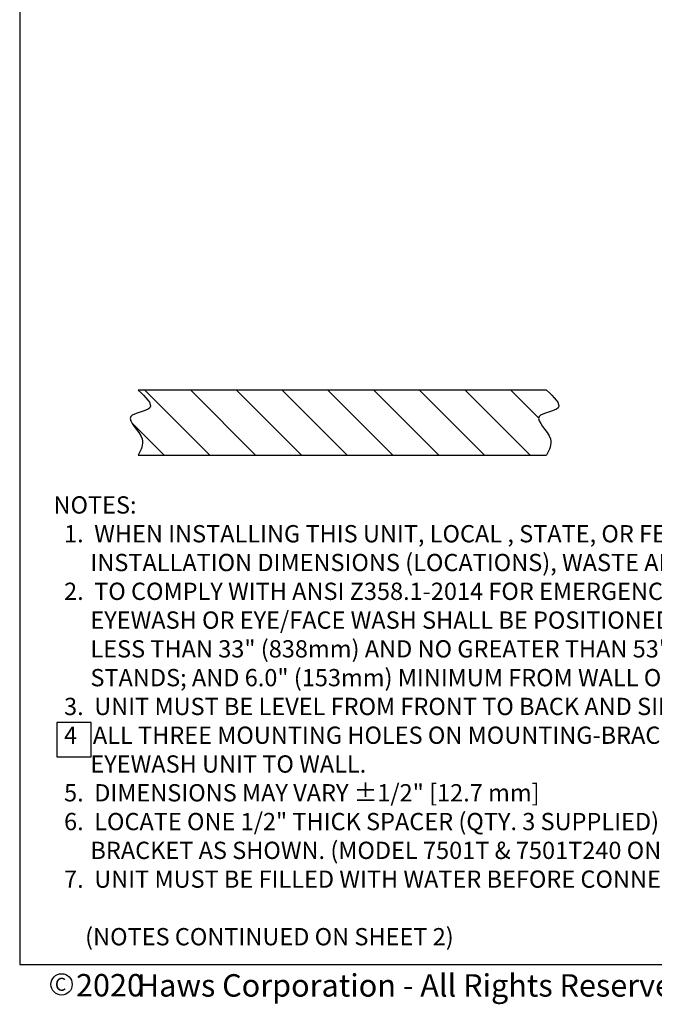
# Model space of a CAD drawing. Extents: x -3.8 to 10.6, y 0 to 8.9.
# Drawn here: x 0.3 to 3.1, y 0 to 4.4 of the extents above; entities that cross this region are included whole.
import ezdxf
from ezdxf.enums import TextEntityAlignment as Align

# ---------------------------------------------------------------- set-up
doc = ezdxf.new("R2010")
doc.units = 0
doc.header["$MEASUREMENT"] = 0
doc.layers.get('0').update_dxf_attribs({"color": 1, "linetype": 'CONTINUOUS'})
for name, color, linetype in [('TXT', 4, 'CONTINUOUS'), ('zBORDER', 8, 'CONTINUOUS'), ('zPAGE', 4, 'CONTINUOUS'), ('zTRADEMARK', 9, 'CONTINUOUS')]:
    doc.layers.add(name, color=color, linetype=linetype)
doc.styles.add('ARIAL', font='ARIAL.TTF')

# ---------------------------------------------------------------- blocks, each defined once
blk = doc.blocks.new('A SIZE_INST')
at = {"layer": 'zBORDER'}
for p, q in [((0.2638, 7.7875), (0.2638, 0.1725)), ((0.2638, 0.1725), (10.4563, 0.1725))]:
    blk.add_line(p, q, dxfattribs=at)
at = {"layer": 'zTRADEMARK', "color": 4}
blk.add_circle((0.4503, 0.0836), 0.0474, dxfattribs=at)
at = {"layer": 'zBORDER', "color": 4, "style": 'ARIAL'}
for tag, height, p in [('#1', 0.045, (6.4193, 0.5197)), ('#2', 0.045, (6.8239, 0.5155)), ('REVNAME', 0.045, (7.0574, 0.5158)), ('PART#', 0.07, (10.1105, 0.4999)), ('MODEL(S)', 0.08, (8.4981, 0.4525)), ('NAME1', 0.045, (6.4588, 0.364)), ('NAME2', 0.045, (7.0567, 0.3632)), ('TITLE:', 0.08, (8.4959, 0.3278)), ('REV.', 0.07, (10.1282, 0.3073)), ('NAME3', 0.045, (6.4999, 0.2116)), ('1', 0.0504, (10.0824, 0.2116)), ('X', 0.0504, (10.3312, 0.2116))]:
    blk.add_attdef(tag, text='', height=height, dxfattribs=at).set_placement(p, align=Align.MIDDLE_CENTER)
at = {"layer": 'zBORDER', "color": 4, "style": 'ARIAL', "width": 0.9}
for tag, p in [('DATE2', (6.9573, 0.2116)), ('SC', (7.5641, 0.2116)), ('DWG.TYPE', (8.879, 0.2116))]:
    blk.add_attdef(tag, text='', height=0.045, dxfattribs=at).set_placement(p, align=Align.MIDDLE_CENTER)
at = {"layer": 'zBORDER', "color": 4, "style": 'ARIAL'}
blk.add_attdef('YR', (0.5148, 0.0298), '', height=0.1, dxfattribs=at)
at = {"layer": 'zPAGE', "color": 4, "style": 'ARIAL'}
blk.add_attdef("PG#'S", (10.6009, 6.462), '', height=0.1, rotation=90, dxfattribs=at)
at = {"layer": 'zTRADEMARK', "color": 4, "style": 'ARIAL'}
for s, height, p in [('         Haws Corporation - All Rights Reserved.', 0.1, (0.5112, 0.029)), ('C', 0.0577, (0.4209, 0.0552))]:
    blk.add_text(s, height=height, dxfattribs=at).set_placement(p)

msp = doc.modelspace()

# ---------------------------------------------------------------- linework, layer by layer
for p, q in [((2.6124, 2.7298), (0.7925, 2.7298)), ((1.1116, 2.4402), (0.8219, 2.7298)), ((1.3155, 2.4402), (1.0259, 2.7298)), ((1.5194, 2.4402), (1.2298, 2.7298)), ((1.7234, 2.4402), (1.4337, 2.7298)), ((1.9273, 2.4402), (1.6377, 2.7298)), ((2.1312, 2.4402), (1.8416, 2.7298)), ((2.3351, 2.4402), (2.0455, 2.7298)), ((2.5391, 2.4402), (2.2495, 2.7298)), ((2.5768, 2.6065), (2.4534, 2.7298)), ((0.9076, 2.4402), (0.765, 2.5829)), ((0.7925, 2.4402), (2.6124, 2.4402))]:
    msp.add_line(p, q)
for points in [[(0.7925, 2.7298), (0.8436, 2.6517), (0.7591, 2.6124), (0.809, 2.513), (0.7925, 2.4402)], [(2.6124, 2.7298), (2.6635, 2.6517), (2.579, 2.6124), (2.6289, 2.513), (2.6124, 2.4402)]]:
    msp.add_spline(points, degree=3)
at = {"layer": 'TXT'}
msp.add_lwpolyline([(0.4289, 1.0965), (0.5818, 1.0965), (0.5818, 1.2495), (0.4289, 1.2495)], close=True, dxfattribs=at)

# ---------------------------------------------------------------- block references
ref = msp.add_blockref('A SIZE_INST', (0, 0))
ref.add_attrib('YR', '2020', (0.5148, 0.0298), dxfattribs={"layer": 'zBORDER', "color": 4, "height": 0.1, "style": 'ARIAL'})

# ---------------------------------------------------------------- texts
at = {"layer": 'TXT', "insert": (0.4145, 2.2573), "char_height": 0.0769, "width": 6.200384, "attachment_point": 1, "style": 'ARIAL'}
msp.add_mtext('{NOTES:\\P  1.  WHEN INSTALLING THIS UNIT, LOCAL , STATE, OR FEDERAL CODES SHOULD BE ADHERED TO FOR\\P       INSTALLATION DIMENSIONS (LOCATIONS), WASTE AND SUPPLY REQUIREMENTS, ETC.\\P  2.  TO COMPLY WITH ANSI Z358.1-2014 FOR EMERGENCY EYEWASH OR EYE/FACE WASH:\\P       EYEWASH OR EYE/FACE WASH SHALL BE POSITIONED SUCH THAT FLUSHING FLUID PATTERN IS NOT\\P       LESS THAN 33" (838mm) AND NO GREATER THAN 53" (1346 mm) FROM SURFACE ON WHICH USER\\P       STANDS; AND 6.0" (153mm) MINIMUM FROM WALL OR NEAREST OBSTRUCTION.\\P  3.  UNIT MUST BE LEVEL FROM FRONT TO BACK AND SIDE TO SIDE. \\P  4   ALL THREE MOUNTING HOLES ON MOUNTING-BRACKET MUST BE USED TO PROPERLY SECURE\\P       EYEWASH UNIT TO WALL.\\P  5.  DIMENSIONS MAY VARY ±1/2" [12.7 mm]\\P  6.  LOCATE ONE 1/2" THICK SPACER (QTY. 3 SUPPLIED) BEHIND EACH HOLE IN THE MOUNTING \\P       BRACKET AS SHOWN. (MODEL 7501T & 7501T240 ONLY)\\P  7.\\fArial|b1|i0|c0|p34;  UNIT MUST BE FILLED WITH WATER BEFORE CONNECTING TO POWER SOURCE.\\P\\fArial|b0|i0|c0|p34;\\P      (NOTES CONTINUED ON SHEET 2) }', dxfattribs=at)

doc.saveas('drawing.dxf')
